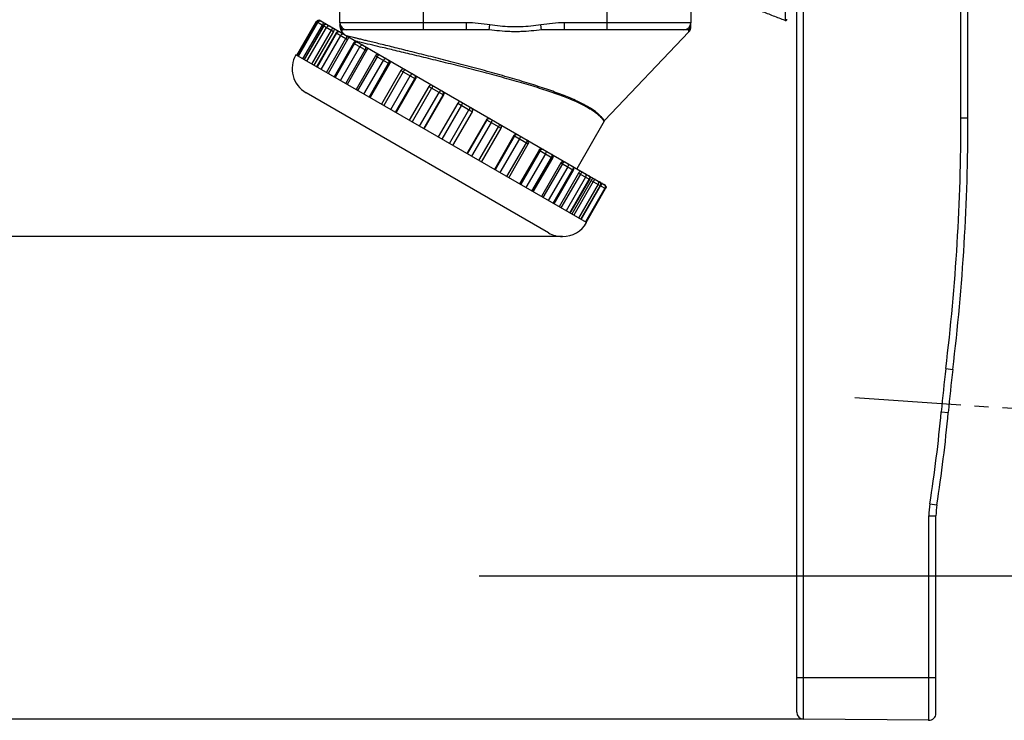
# Model space of a CAD drawing. Units: millimetres. Extents: x 0 to 840, y 0 to 1188.
# Drawn here: x 417 to 488, y 263 to 313 of the extents above; entities that cross this region are included whole.
import ezdxf

# ---------------------------------------------------------------- set-up
doc = ezdxf.new("R2010")
doc.units = ezdxf.units.MM
doc.linetypes.add('DASH_CENTER', pattern=[14, 11, -1, 1, -1])
for name, color, linetype in [('02___PRT_ALL_AXES', 7, 'Continuous'), ('1', 7, 'Continuous'), ('CAXA4', 7, 'Continuous')]:
    doc.layers.add(name, color=color, linetype=linetype)
doc.styles.add('CONVERTER_11', font='MS Mincho.ttf', dxfattribs={"width": 0.89})
doc.styles.add('CONVERTER_12', font='txt.shx', dxfattribs={"width": 0.9})
doc.dimstyles.new('ME10_DIM_10', dxfattribs={"dimtxt": 14, "dimasz": 7, "dimexe": 4, "dimexo": 0, "dimgap": 4, "dimtad": 1, "dimdsep": 46, "dimtxsty": 'CONVERTER_12', "dimblk2": 'DOT', "dimsah": 1, "dimcen": 0.09, "dimclrd": 2, "dimclre": 2, "dimclrt": 7, "dimadec": 0, "dimazin": 0, "dimtfac": 1, "dimtdec": 4, "dimtix": 1, "dimtmove": 0, "dimatfit": 3, "dimfxl": 1, "dimtolj": 1, "dimtzin": 0, "dimarcsym": 0})
doc.dimstyles.new('ME10_DIM_22', dxfattribs={"dimtxt": 14, "dimasz": 14, "dimexe": 4, "dimexo": 0, "dimgap": 4, "dimtad": 1, "dimdsep": 46, "dimtxsty": 'CONVERTER_12', "dimsah": 1, "dimcen": 0.09, "dimclrd": 2, "dimclre": 2, "dimclrt": 7, "dimadec": 0, "dimazin": 0, "dimtfac": 1, "dimtdec": 4, "dimtix": 1, "dimtmove": 0, "dimatfit": 3, "dimfxl": 1, "dimtolj": 1, "dimtzin": 0, "dimarcsym": 0})
doc.dimstyles.new('ME10_DIM_27', dxfattribs={"dimtxt": 14, "dimasz": 14, "dimexe": 4, "dimexo": 0, "dimgap": 4, "dimtad": 1, "dimdsep": 46, "dimtxsty": 'CONVERTER_11', "dimsah": 1, "dimcen": 0.09, "dimclrd": 2, "dimclre": 2, "dimclrt": 7, "dimadec": 0, "dimazin": 0, "dimtfac": 1, "dimtdec": 4, "dimtix": 1, "dimtmove": 0, "dimatfit": 3, "dimfxl": 1, "dimtolj": 1, "dimtzin": 0, "dimarcsym": 0})

# ---------------------------------------------------------------- blocks, each defined once
blk = doc.blocks.new('*D15')
at = {"layer": '1'}
h = blk.add_hatch(color=2, dxfattribs=at)
edge = h.paths.add_edge_path()
edge.add_arc((336.172, 338.136), 3.5, 0, 360)
at = {"layer": '1', "color": 2, "linetype": 'Continuous'}
for p, q in [((372.125, 338.136), (332.172, 338.136)), ((336.172, 338.136), (336.172, 297.784)), ((456.147, 297.784), (332.172, 297.784)), ((336.172, 297.784), (336.172, 269.784))]:
    blk.add_line(p, q, dxfattribs=at)
at = {"layer": '1', "color": 2}
blk.add_circle((336.172, 338.136), 3.5, dxfattribs=at)
blk.add_solid([(338.015, 283.784), (334.329, 283.784), (336.172, 297.784)], dxfattribs=at)
at = {"layer": '1', "color": 7, "insert": (332.172, 307.46), "char_height": 14, "attachment_point": 7, "rotation": 90, "line_spacing_factor": 0.60024, "style": 'CONVERTER_12'}
blk.add_mtext('40', dxfattribs=at)
blk = doc.blocks.new('_DOT')
at = {"color": 0, "linetype": 'ByBlock', "lineweight": -2}
blk.add_line((-0.5, 0), (-1, 0), dxfattribs=at)
at = {"color": 0, "linetype": 'ByBlock', "const_width": 0.5}
blk.add_lwpolyline([(-0.25, 0, 1), (0.25, 0, 1)], format="xyb", close=True, dxfattribs=at)
blk = doc.blocks.new('*D28')
at = {"layer": '1', "color": 2, "linetype": 'Continuous'}
for p, q in [((372.125, 338.136), (300.172, 338.136)), ((304.172, 338.136), (304.172, 263.131)), ((473.467, 263.131), (300.172, 263.131))]:
    blk.add_line(p, q, dxfattribs=at)
at = {"layer": '1', "color": 2}
for points in [[(306.015, 324.136), (302.329, 324.136), (304.172, 338.136)], [(302.329, 277.131), (306.015, 277.131), (304.172, 263.131)]]:
    blk.add_solid(points, dxfattribs=at)
at = {"layer": '1', "color": 7, "insert": (300.172, 290.133), "char_height": 14, "attachment_point": 7, "rotation": 90, "line_spacing_factor": 0.60024, "style": 'CONVERTER_12'}
blk.add_mtext('75', dxfattribs=at)
blk = doc.blocks.new('*D33')
at = {"layer": '1', "color": 2, "linetype": 'Continuous'}
for p, q in [((417.172, 352.636), (417.172, 608.869)), ((598.074, 300.925), (598.074, 608.869)), ((598.074, 604.869), (417.172, 604.869))]:
    blk.add_line(p, q, dxfattribs=at)
at = {"layer": '1', "color": 2}
for points in [[(431.172, 606.712), (431.172, 603.026), (417.172, 604.869)], [(584.074, 603.026), (584.074, 606.712), (598.074, 604.869)]]:
    blk.add_solid(points, dxfattribs=at)
at = {"layer": '1', "color": 7, "insert": (378.123, 608.869), "char_height": 14, "attachment_point": 7, "rotation": 0.00014, "line_spacing_factor": 0.454545, "style": 'CONVERTER_11'}
blk.add_mtext('吐水時195～240 止水時215～242', dxfattribs=at)

msp = doc.modelspace()

# ---------------------------------------------------------------- linework, layer by layer
at = {"color": 7, "linetype": 'Continuous'}
for p, q in [((485.272, 306.304), (485.272, 331.718)), ((472.972, 263.631), (472.972, 324.049)), ((440.172, 313.136), (440.172, 323.636)), ((473.467, 263.131), (473.467, 320.436)), ((484.767, 306.304), (484.767, 320.436)), ((472.137, 317.562), (472.137, 313.3)), ((446.172, 312.636), (446.172, 316.136)), ((459.372, 312.636), (459.372, 316.136)), ((465.372, 315.636), (465.372, 313.136)), ((438.759, 313.287), (459.178, 301.498)), ((437.086, 310.789), (438.486, 313.214)), ((438.5, 313.206), (437.1, 310.781)), ((438.502, 313.204), (437.102, 310.779)), ((437.19, 310.729), (438.59, 313.154)), ((437.512, 310.542), (438.912, 312.967)), ((438.991, 312.922), (437.591, 310.497)), ((439.006, 312.913), (437.606, 310.488)), ((437.802, 310.375), (439.202, 312.8)), ((438.16, 310.169), (439.56, 312.594)), ((438.486, 313.214), (439.7, 312.513)), ((449.257, 313.136), (440.172, 313.136)), ((440.172, 313.134), (440.172, 313.116)), ((440.172, 313.133), (440.172, 312.835)), ((440.313, 312.636), (440.309, 312.491)), ((450.888, 312.636), (440.313, 312.636)), ((449.257, 312.636), (449.257, 313.136)), ((450.888, 312.636), (450.942, 312.98)), ((454.655, 312.636), (454.601, 312.98)), ((465.23, 312.636), (454.655, 312.636)), ((456.286, 312.636), (456.286, 313.136)), ((465.372, 313.136), (456.286, 313.136)), ((465.234, 312.491), (465.23, 312.636)), ((465.372, 313.119), (465.372, 313.134)), ((465.372, 312.835), (465.372, 313.133)), ((439.7, 312.513), (438.3, 310.088)), ((439.888, 312.404), (438.488, 309.979)), ((439.925, 312.383), (438.525, 309.958)), ((438.822, 309.786), (440.222, 312.211)), ((439.199, 309.569), (440.599, 311.994)), ((440.721, 311.923), (439.321, 309.498)), ((439.888, 312.404), (440.721, 311.923)), ((440.517, 312.272), (440.309, 312.491)), ((440.725, 312.171), (440.693, 312.179)), ((459.168, 306.106), (465.234, 312.491)), ((441.151, 311.675), (439.751, 309.25)), ((441.221, 311.634), (439.821, 309.209)), ((440.206, 308.988), (441.606, 311.412)), ((440.586, 308.768), (441.986, 311.193)), ((442.086, 311.135), (440.686, 308.71)), ((441.151, 311.675), (442.086, 311.135)), ((441.431, 311.778), (441.334, 311.8)), ((441.456, 311.772), (441.431, 311.778)), ((441.466, 311.769), (441.456, 311.772)), ((441.601, 311.738), (441.466, 311.769)), ((441.607, 311.737), (441.601, 311.738)), ((457.879, 298.784), (437.008, 310.834)), ((442.728, 310.764), (441.328, 308.339)), ((442.839, 310.7), (441.439, 308.276)), ((441.895, 308.012), (443.295, 310.437)), ((442.728, 310.764), (443.736, 310.182)), ((442.263, 307.8), (443.663, 310.225)), ((443.736, 310.182), (442.336, 307.758)), ((444.553, 309.711), (443.153, 307.286)), ((444.553, 309.711), (445.601, 309.105)), ((444.71, 309.62), (443.31, 307.195)), ((443.818, 306.902), (445.218, 309.327)), ((444.158, 306.705), (445.558, 309.13)), ((445.601, 309.105), (444.201, 306.681)), ((446.548, 308.559), (445.148, 306.134)), ((446.755, 308.439), (445.355, 306.014)), ((446.548, 308.559), (447.604, 307.949)), ((455.147, 298.052), (437.74, 308.102)), ((445.895, 305.703), (447.295, 308.128)), ((446.192, 305.531), (447.592, 307.956)), ((447.604, 307.949), (446.204, 305.524)), ((448.628, 307.358), (447.228, 304.933)), ((448.889, 307.207), (447.489, 304.782)), ((448.037, 304.466), (449.437, 306.891)), ((448.628, 307.358), (449.682, 306.75)), ((448.282, 304.325), (449.682, 306.75)), ((484.767, 306.304), (485.272, 306.304)), ((450.688, 306.168), (449.288, 303.744)), ((450.709, 306.156), (449.309, 303.731)), ((451.021, 305.976), (449.621, 303.552)), ((450.153, 303.244), (451.553, 305.669)), ((450.346, 303.133), (451.746, 305.558)), ((450.688, 306.168), (451.746, 305.558)), ((459.14, 306.068), (457.171, 302.657)), ((452.659, 305.031), (451.259, 302.606)), ((452.711, 305.001), (451.311, 302.576)), ((453.061, 304.799), (451.661, 302.374)), ((452.659, 305.031), (453.698, 304.431)), ((452.156, 302.088), (453.556, 304.513)), ((452.298, 302.006), (453.698, 304.431)), ((454.468, 303.986), (453.068, 301.561)), ((454.549, 303.939), (453.149, 301.514)), ((454.923, 303.724), (453.523, 301.299)), ((453.959, 301.047), (455.359, 303.472)), ((454.057, 300.99), (455.457, 303.415)), ((454.468, 303.986), (455.457, 303.415)), ((456.04, 303.079), (454.64, 300.654)), ((456.147, 303.017), (454.747, 300.592)), ((456.528, 302.797), (455.128, 300.372)), ((456.04, 303.079), (456.947, 302.555)), ((455.488, 300.164), (456.888, 302.589)), ((455.547, 300.13), (456.947, 302.555)), ((457.308, 302.347), (455.908, 299.922)), ((457.436, 302.273), (456.036, 299.848)), ((457.809, 302.057), (456.409, 299.633)), ((457.308, 302.347), (458.107, 301.886)), ((456.677, 299.478), (458.077, 301.903)), ((456.707, 299.461), (458.107, 301.886)), ((458.218, 301.821), (456.818, 299.396)), ((458.362, 301.738), (456.962, 299.313)), ((458.711, 301.537), (457.311, 299.112)), ((457.476, 299.017), (458.876, 301.442)), ((457.486, 299.011), (458.886, 301.436)), ((459.197, 301.256), (457.797, 298.831)), ((457.851, 298.8), (459.251, 301.225)), ((457.852, 298.799), (459.252, 301.224)), ((458.218, 301.821), (458.886, 301.436)), ((458.887, 301.435), (459.252, 301.224)), ((483.68, 288.304), (484.18, 288.243)), ((483.352, 285.204), (483.855, 285.159)), ((482.535, 278.596), (483.033, 278.518)), ((482.467, 263.053), (482.467, 277.738)), ((482.467, 277.738), (482.972, 277.738)), ((482.972, 263.553), (482.972, 277.738)), ((472.972, 266.136), (482.972, 266.136)), ((482.467, 263.053), (473.467, 263.131))]:
    msp.add_line(p, q, dxfattribs=at)
for centre, radius, start, end in [((438.659, 313.114), 0.2, 60, 150), ((438.673, 313.106), 0.2, 60, 150), ((438.763, 313.059), 0.195, 78.31696, 96.50122), ((438.763, 313.06), 0.194, 60.05313, 78.26034), ((439.164, 312.822), 0.2, 60, 150), ((439.189, 312.807), 0.212, 133.02781, 149.9884), ((439.179, 312.836), 0.18, 61.89187, 78.98359), ((439.182, 312.841), 0.175, 60.00167, 61.84174), ((440.672, 313.136), 0.5, 180, 270), ((440.672, 312.835), 0.5, 180.00007, 223.53125), ((464.872, 313.136), 0.5, 270, 0), ((464.872, 312.835), 0.5, 316.46875, 359.99993), ((440.061, 312.304), 0.2, 60, 150), ((440.098, 312.339), 0.151, 65.68488, 80.77778), ((440.101, 312.345), 0.144, 60.01948, 65.64791), ((441.324, 311.575), 0.2, 60, 150), ((438.74, 309.834), 2, 150, 240), ((442.902, 310.664), 0.2, 60, 150), ((443.517, 310.34), 0.175, 20.58006, 30.90979), ((444.726, 309.611), 0.2, 60, 150), ((445.398, 309.238), 0.187, 41.36056, 59.93264), ((445.396, 309.236), 0.19, 22.87888, 41.28415), ((446.721, 308.459), 0.2, 60, 150), ((447.421, 308.058), 0.197, 56.00675, 59.99419), ((447.42, 308.056), 0.2, 329.92548, 55.96744), ((448.802, 307.258), 0.2, 60, 150), ((449.508, 306.85), 0.2, 330, 60), ((450.882, 306.059), 0.198, 67.4377, 78.10925), ((450.883, 306.061), 0.196, 60.01791, 67.4582), ((335.267, 306.304), 149.5, 353.08475, 0), ((335.272, 306.304), 150, 353.08474, 0.00001), ((451.573, 305.658), 0.2, 330, 60), ((457.447, 304.845), 2.089, 35.84682, 36.20589), ((459.313, 305.968), 0.2, 136.46896, 150.00022), ((453.525, 304.531), 0.2, 330, 60), ((455.284, 303.515), 0.2, 330, 60), ((456.774, 302.655), 0.2, 330, 60), ((457.933, 301.986), 0.2, 330, 60), ((457.882, 302.015), 0.224, 329.98592, 345.96837), ((458.716, 301.549), 0.187, 41.35641, 59.93248), ((458.713, 301.536), 0.2, 330, 60), ((458.695, 301.546), 0.208, 330.02103, 347.29382), ((459.026, 301.357), 0.198, 41.90659, 59.95284), ((459.079, 301.324), 0.2, 330, 60), ((456.147, 299.784), 2, 270, 330), ((456.147, 299.784), 2, 240, 270), ((583.449, 276.203), 100.5, 173.08475, 174.86163), ((583.453, 276.203), 100, 173.08475, 174.86163), ((384.252, 294.116), 99.5, 351.02674, 354.86163), ((384.257, 294.116), 100, 351.02675, 354.86163), ((487.967, 277.738), 5.5, 171.0267, 180.00005), ((487.972, 277.738), 5, 171.02666, 180.00015), ((473.472, 263.631), 0.5, 180, 269.5), ((482.472, 263.553), 0.5, 269.5, 0)]:
    msp.add_arc(centre, radius, start, end, dxfattribs=at)
for points, knots in [([(438.774, 313.278), (438.755, 313.287), (438.717, 313.305), (438.664, 313.306), (438.623, 313.299), (438.583, 313.284), (438.538, 313.256), (438.514, 313.221), (438.502, 313.204)], [0, 0, 0, 0, 0.0620744, 0.1241498, 0.1553922, 0.186635, 0.2491436, 0.311653, 0.311653, 0.311653, 0.311653]), ([(438.741, 313.253), (438.71, 313.246), (438.647, 313.23), (438.609, 313.179), (438.59, 313.154)], [0, 0, 0, 0, 0.0929671, 0.1859672, 0.1859672, 0.1859672, 0.1859672]), ([(472.137, 313.3), (471.858, 313.406), (471.301, 313.619), (470.745, 313.836), (470.467, 313.944)], [0, 0, 0, 0, 0.89497, 1.78994, 1.78994, 1.78994, 1.78994]), ([(472.137, 313.3), (472.145, 313.297), (472.16, 313.293), (472.181, 313.293), (472.196, 313.296), (472.208, 313.3), (472.219, 313.305), (472.229, 313.312), (472.239, 313.319), (472.247, 313.328), (472.254, 313.338), (472.263, 313.352), (472.27, 313.371), (472.271, 313.388), (472.272, 313.396)], [0, 0, 0, 0, 0.0242083, 0.0484168, 0.0605419, 0.0726677, 0.084773, 0.0968779, 0.1089835, 0.1210896, 0.1332337, 0.1453776, 0.1700227, 0.1946695, 0.1946695, 0.1946695, 0.1946695]), ([(438.967, 313.167), (438.972, 313.159), (438.981, 313.144), (438.975, 313.119), (438.97, 313.096), (438.959, 313.062), (438.941, 313.019), (438.922, 312.985), (438.912, 312.967)], [0, 0, 0, 0, 0.0249249, 0.0506074, 0.0736658, 0.0963546, 0.1554146, 0.2144514, 0.2144514, 0.2144514, 0.2144514]), ([(439.214, 313.013), (439.183, 313.015), (439.12, 313.018), (439.07, 312.981), (439.045, 312.962)], [0, 0, 0, 0, 0.090654, 0.181445, 0.181445, 0.181445, 0.181445]), ([(439.129, 313.073), (439.132, 313.064), (439.137, 313.044), (439.13, 313.026), (439.126, 313.016)], [0, 0, 0, 0, 0.02880095, 0.05875971, 0.05875971, 0.05875971, 0.05875971]), ([(439.462, 312.881), (439.444, 312.889), (439.409, 312.905), (439.358, 312.905), (439.319, 312.896), (439.281, 312.881), (439.238, 312.851), (439.214, 312.817), (439.202, 312.8)], [0, 0, 0, 0, 0.0583729, 0.116755, 0.1469661, 0.1771803, 0.2392192, 0.3012637, 0.3012637, 0.3012637, 0.3012637]), ([(439.581, 312.812), (439.59, 312.804), (439.606, 312.787), (439.609, 312.755), (439.608, 312.728), (439.602, 312.692), (439.588, 312.646), (439.569, 312.611), (439.56, 312.594)], [0, 0, 0, 0, 0.0335864, 0.0675315, 0.0919339, 0.1161808, 0.1757688, 0.2353555, 0.2353555, 0.2353555, 0.2353555]), ([(439.731, 312.726), (439.738, 312.718), (439.752, 312.702), (439.752, 312.672), (439.75, 312.646), (439.743, 312.611), (439.728, 312.565), (439.709, 312.53), (439.7, 312.513)], [0, 0, 0, 0, 0.0308247, 0.0621259, 0.0860247, 0.1097051, 0.1692045, 0.2286971, 0.2286971, 0.2286971, 0.2286971]), ([(440.313, 312.636), (440.273, 312.686), (440.192, 312.787), (440.178, 312.916), (440.172, 312.98)], [0, 0, 0, 0, 0.1897498, 0.3794758, 0.3794758, 0.3794758, 0.3794758]), ([(450.942, 312.98), (450.663, 313.022), (450.104, 313.106), (449.54, 313.126), (449.257, 313.136)], [0, 0, 0, 0, 0.846776, 1.693332, 1.693332, 1.693332, 1.693332]), ([(454.655, 312.636), (454.407, 312.602), (453.912, 312.534), (453.282, 312.497), (452.772, 312.489), (452.262, 312.497), (451.632, 312.534), (451.136, 312.602), (450.888, 312.636)], [0, 0, 0, 0, 0.749938, 1.499887, 1.890353, 2.28082, 3.031057, 3.781283, 3.781283, 3.781283, 3.781283]), ([(454.601, 312.98), (454.36, 312.946), (453.879, 312.879), (453.267, 312.842), (452.772, 312.833), (452.276, 312.842), (451.665, 312.879), (451.183, 312.946), (450.942, 312.98)], [0, 0, 0, 0, 0.728713, 1.457436, 1.836382, 2.215327, 2.94433, 3.673323, 3.673323, 3.673323, 3.673323]), ([(456.286, 313.136), (456.004, 313.126), (455.439, 313.106), (454.88, 313.022), (454.601, 312.98)], [0, 0, 0, 0, 0.846557, 1.693333, 1.693333, 1.693333, 1.693333]), ([(465.23, 312.636), (465.271, 312.686), (465.352, 312.787), (465.365, 312.916), (465.372, 312.98)], [0, 0, 0, 0, 0.1897511, 0.3794785, 0.3794785, 0.3794785, 0.3794785]), ([(440.123, 312.488), (440.104, 312.489), (440.065, 312.491), (440.01, 312.469), (439.96, 312.434), (439.937, 312.4), (439.925, 312.383)], [0, 0, 0, 0, 0.0568207, 0.1136715, 0.1752553, 0.2368477, 0.2368477, 0.2368477, 0.2368477]), ([(440.465, 312.302), (440.449, 312.309), (440.416, 312.323), (440.369, 312.32), (440.334, 312.31), (440.298, 312.293), (440.257, 312.262), (440.233, 312.228), (440.222, 312.211)], [0, 0, 0, 0, 0.0530372, 0.1061036, 0.134885, 0.16367, 0.225076, 0.2864913, 0.2864913, 0.2864913, 0.2864913]), ([(440.591, 312.229), (440.602, 312.22), (440.624, 312.202), (440.635, 312.165), (440.639, 312.134), (440.637, 312.096), (440.626, 312.048), (440.608, 312.012), (440.599, 311.994)], [0, 0, 0, 0, 0.0423281, 0.0847878, 0.110962, 0.1371014, 0.1974054, 0.2577175, 0.2577175, 0.2577175, 0.2577175]), ([(440.721, 312.154), (440.732, 312.145), (440.752, 312.127), (440.761, 312.092), (440.763, 312.062), (440.76, 312.024), (440.749, 311.977), (440.731, 311.941), (440.721, 311.923)], [0, 0, 0, 0, 0.0397297, 0.0796442, 0.1052292, 0.1307515, 0.1909339, 0.2511224, 0.2511224, 0.2511224, 0.2511224]), ([(459.168, 306.106), (459.128, 306.16), (459.048, 306.268), (458.898, 306.43), (458.723, 306.593), (458.5, 306.771), (458.242, 306.95), (457.928, 307.14), (457.581, 307.328), (457.177, 307.524), (456.741, 307.717), (456.248, 307.918), (455.727, 308.115), (455.154, 308.318), (454.555, 308.52), (453.911, 308.726), (453.248, 308.93), (452.551, 309.136), (451.84, 309.341), (451.11, 309.545), (450.372, 309.747), (449.628, 309.947), (448.886, 310.143), (448.152, 310.334), (447.426, 310.52), (446.723, 310.699), (446.034, 310.872), (445.381, 311.036), (444.748, 311.193), (444.161, 311.338), (443.599, 311.475), (443.098, 311.598), (442.632, 311.711), (442.241, 311.806), (441.891, 311.891), (441.613, 311.958), (441.366, 312.017), (441.152, 312.069), (440.938, 312.12), (440.796, 312.154), (440.725, 312.171)], [0, 0, 0, 0, 0.201895, 0.403936, 0.66109, 0.918364, 1.259608, 1.600894, 2.02152, 2.442158, 2.947732, 3.453311, 4.036795, 4.620278, 5.276708, 5.933138, 6.646253, 7.359368, 8.112356, 8.865345, 9.63629, 10.407234, 11.174195, 11.941157, 12.682075, 13.422994, 14.117307, 14.81162, 15.442962, 16.074304, 16.626558, 17.178811, 17.621892, 18.064973, 18.383731, 18.70249, 18.92385, 19.14521, 19.364018, 19.582826, 19.582826, 19.582826, 19.582826]), ([(441.354, 311.744), (441.327, 311.733), (441.272, 311.709), (441.238, 311.659), (441.221, 311.634)], [0, 0, 0, 0, 0.087769, 0.1758631, 0.1758631, 0.1758631, 0.1758631]), ([(441.826, 311.516), (441.811, 311.522), (441.782, 311.534), (441.742, 311.527), (441.711, 311.515), (441.677, 311.496), (441.639, 311.463), (441.617, 311.429), (441.606, 311.412)], [0, 0, 0, 0, 0.0459271, 0.0919375, 0.1189423, 0.1459345, 0.2065826, 0.2672403, 0.2672403, 0.2672403, 0.2672403]), ([(459.132, 306.079), (459.092, 306.13), (459.013, 306.233), (458.863, 306.39), (458.687, 306.549), (458.461, 306.724), (458.201, 306.899), (457.885, 307.086), (457.536, 307.269), (457.13, 307.461), (456.693, 307.649), (456.199, 307.844), (455.677, 308.036), (455.104, 308.233), (454.505, 308.428), (453.863, 308.626), (453.201, 308.823), (452.506, 309.022), (451.797, 309.219), (451.069, 309.416), (450.334, 309.611), (449.594, 309.802), (448.855, 309.991), (448.125, 310.174), (447.403, 310.353), (446.705, 310.525), (446.021, 310.691), (445.372, 310.847), (444.743, 310.998), (444.16, 311.137), (443.602, 311.269), (443.004, 311.41), (442.338, 311.566), (441.851, 311.68), (441.607, 311.737)], [0, 0, 0, 0, 0.195584, 0.391306, 0.648609, 0.906029, 1.247268, 1.588548, 2.008789, 2.429043, 2.933645, 3.438252, 4.020015, 4.601778, 5.255618, 5.909458, 6.619077, 7.328695, 8.077317, 8.82594, 9.591776, 10.357612, 11.118918, 11.880225, 12.61519, 13.350155, 14.038487, 14.72682, 15.352417, 15.978013, 16.525026, 17.072038, 17.823378, 18.574718, 18.574718, 18.574718, 18.574718]), ([(441.953, 311.443), (441.966, 311.433), (441.993, 311.412), (442.011, 311.372), (442.019, 311.337), (442.021, 311.298), (442.013, 311.248), (441.995, 311.211), (441.986, 311.193)], [0, 0, 0, 0, 0.0500797, 0.1002061, 0.1282285, 0.1562511, 0.2173298, 0.2784184, 0.2784184, 0.2784184, 0.2784184]), ([(442.059, 311.382), (442.072, 311.372), (442.098, 311.352), (442.114, 311.312), (442.12, 311.279), (442.121, 311.24), (442.113, 311.19), (442.095, 311.153), (442.086, 311.135)], [0, 0, 0, 0, 0.047893, 0.095853, 0.1232998, 0.1507385, 0.2116985, 0.2726679, 0.2726679, 0.2726679, 0.2726679]), ([(443.003, 310.825), (442.987, 310.823), (442.956, 310.819), (442.912, 310.79), (442.871, 310.751), (442.85, 310.717), (442.839, 310.7)], [0, 0, 0, 0, 0.0468771, 0.093878, 0.1539498, 0.2140354, 0.2140354, 0.2140354, 0.2140354]), ([(443.487, 310.557), (443.475, 310.561), (443.45, 310.569), (443.417, 310.558), (443.391, 310.544), (443.362, 310.522), (443.327, 310.488), (443.306, 310.454), (443.295, 310.437)], [0, 0, 0, 0, 0.0375336, 0.0752996, 0.1004547, 0.1255228, 0.1854122, 0.2453057, 0.2453057, 0.2453057, 0.2453057]), ([(443.61, 310.486), (443.621, 310.479), (443.644, 310.463), (443.659, 310.441), (443.667, 310.43)], [0, 0, 0, 0, 0.040913, 0.08135196, 0.08135196, 0.08135196, 0.08135196]), ([(443.687, 310.441), (443.702, 310.43), (443.732, 310.409), (443.754, 310.366), (443.764, 310.33), (443.768, 310.29), (443.763, 310.238), (443.745, 310.201), (443.736, 310.182)], [0, 0, 0, 0, 0.0546281, 0.1092798, 0.1384294, 0.1675817, 0.2292798, 0.2909854, 0.2909854, 0.2909854, 0.2909854]), ([(443.681, 310.401), (443.687, 310.371), (443.701, 310.31), (443.676, 310.253), (443.663, 310.225)], [0, 0, 0, 0, 0.0908197, 0.1818272, 0.1818272, 0.1818272, 0.1818272]), ([(444.819, 309.744), (444.797, 309.726), (444.754, 309.691), (444.725, 309.644), (444.71, 309.62)], [0, 0, 0, 0, 0.0829633, 0.1661562, 0.1661562, 0.1661562, 0.1661562]), ([(444.878, 309.754), (444.868, 309.756), (444.847, 309.761), (444.828, 309.75), (444.819, 309.744)], [0, 0, 0, 0, 0.03086813, 0.06239452, 0.06239452, 0.06239452, 0.06239452]), ([(445.378, 309.465), (445.369, 309.467), (445.349, 309.47), (445.325, 309.454), (445.305, 309.438), (445.28, 309.414), (445.249, 309.377), (445.229, 309.343), (445.218, 309.327)], [0, 0, 0, 0, 0.0286391, 0.0578592, 0.0814431, 0.1047516, 0.1640153, 0.2232664, 0.2232664, 0.2232664, 0.2232664]), ([(445.538, 309.373), (445.554, 309.361), (445.587, 309.338), (445.612, 309.294), (445.625, 309.256), (445.631, 309.215), (445.628, 309.162), (445.61, 309.124), (445.601, 309.105)], [0, 0, 0, 0, 0.0594894, 0.1189858, 0.149432, 0.1798801, 0.2421577, 0.3044385, 0.3044385, 0.3044385, 0.3044385]), ([(445.571, 309.31), (445.579, 309.279), (445.596, 309.218), (445.571, 309.16), (445.558, 309.13)], [0, 0, 0, 0, 0.0924902, 0.1850511, 0.1850511, 0.1850511, 0.1850511]), ([(446.89, 308.592), (446.882, 308.591), (446.867, 308.589), (446.851, 308.571), (446.835, 308.554), (446.813, 308.528), (446.786, 308.49), (446.766, 308.456), (446.755, 308.439)], [0, 0, 0, 0, 0.0226843, 0.046163, 0.0689252, 0.0912959, 0.1502473, 0.2091712, 0.2091712, 0.2091712, 0.2091712]), ([(447.42, 308.286), (447.414, 308.284), (447.4, 308.279), (447.386, 308.261), (447.372, 308.244), (447.351, 308.217), (447.325, 308.178), (447.305, 308.145), (447.295, 308.128)], [0, 0, 0, 0, 0.0211068, 0.0429101, 0.0654501, 0.0876438, 0.1465225, 0.2053755, 0.2053755, 0.2053755, 0.2053755]), ([(447.532, 308.222), (447.549, 308.21), (447.583, 308.186), (447.611, 308.14), (447.625, 308.101), (447.632, 308.06), (447.63, 308.007), (447.613, 307.968), (447.604, 307.949)], [0, 0, 0, 0, 0.0621882, 0.1243773, 0.155555, 0.1867331, 0.2493427, 0.3119516, 0.3119516, 0.3119516, 0.3119516]), ([(448.988, 307.381), (448.985, 307.375), (448.979, 307.364), (448.969, 307.347), (448.959, 307.328), (448.942, 307.298), (448.919, 307.258), (448.899, 307.224), (448.889, 307.207)], [0, 0, 0, 0, 0.0191, 0.0382013, 0.0603251, 0.0824481, 0.1412267, 0.2000053, 0.2000053, 0.2000053, 0.2000053]), ([(449.527, 307.07), (449.526, 307.064), (449.523, 307.051), (449.513, 307.033), (449.504, 307.014), (449.488, 306.983), (449.466, 306.942), (449.446, 306.908), (449.437, 306.891)], [0, 0, 0, 0, 0.0193874, 0.0389691, 0.0611774, 0.0832872, 0.1420822, 0.2008695, 0.2008695, 0.2008695, 0.2008695]), ([(450.688, 306.168), (450.701, 306.186), (450.725, 306.22), (450.77, 306.249), (450.809, 306.263), (450.849, 306.271), (450.902, 306.269), (450.94, 306.252), (450.959, 306.243)], [0, 0, 0, 0, 0.0625406, 0.1250811, 0.1561071, 0.1871323, 0.2487569, 0.3103793, 0.3103793, 0.3103793, 0.3103793]), ([(450.923, 306.253), (450.902, 306.255), (450.861, 306.26), (450.8, 306.242), (450.746, 306.208), (450.721, 306.174), (450.709, 306.156)], [0, 0, 0, 0, 0.0622131, 0.1244276, 0.186937, 0.2494472, 0.2494472, 0.2494472, 0.2494472]), ([(451.085, 306.17), (451.088, 306.163), (451.094, 306.148), (451.087, 306.125), (451.081, 306.103), (451.069, 306.071), (451.05, 306.028), (451.031, 305.994), (451.021, 305.976)], [0, 0, 0, 0, 0.02298, 0.0467573, 0.0695589, 0.091968, 0.1509333, 0.2098714, 0.2098714, 0.2098714, 0.2098714]), ([(451.609, 305.868), (451.613, 305.861), (451.622, 305.846), (451.616, 305.82), (451.611, 305.797), (451.6, 305.764), (451.582, 305.721), (451.563, 305.686), (451.553, 305.669)], [0, 0, 0, 0, 0.0248926, 0.050544, 0.0735982, 0.0962823, 0.1553405, 0.2143754, 0.2143754, 0.2143754, 0.2143754]), ([(452.659, 305.031), (452.671, 305.048), (452.694, 305.082), (452.738, 305.112), (452.776, 305.127), (452.815, 305.136), (452.865, 305.136), (452.901, 305.12), (452.919, 305.112)], [0, 0, 0, 0, 0.0621322, 0.1242599, 0.1543761, 0.1844899, 0.2427585, 0.3010166, 0.3010166, 0.3010166, 0.3010166]), ([(452.859, 305.102), (452.829, 305.094), (452.768, 305.077), (452.73, 305.026), (452.711, 305.001)], [0, 0, 0, 0, 0.092074, 0.1842501, 0.1842501, 0.1842501, 0.1842501]), ([(452.974, 305.08), (452.965, 305.084), (452.948, 305.094), (452.928, 305.098), (452.918, 305.1)], [0, 0, 0, 0, 0.03017544, 0.05994684, 0.05994684, 0.05994684, 0.05994684]), ([(453.091, 305.012), (453.098, 305.004), (453.113, 304.988), (453.114, 304.958), (453.111, 304.932), (453.104, 304.896), (453.089, 304.851), (453.07, 304.816), (453.061, 304.799)], [0, 0, 0, 0, 0.0312684, 0.0629915, 0.0869925, 0.1107859, 0.1702146, 0.2296371, 0.2296371, 0.2296371, 0.2296371]), ([(453.605, 304.672), (453.602, 304.644), (453.596, 304.588), (453.569, 304.538), (453.556, 304.513)], [0, 0, 0, 0, 0.0835757, 0.1674226, 0.1674226, 0.1674226, 0.1674226]), ([(453.578, 304.731), (453.586, 304.723), (453.603, 304.707), (453.604, 304.683), (453.605, 304.672)], [0, 0, 0, 0, 0.03351802, 0.06756572, 0.06756572, 0.06756572, 0.06756572]), ([(454.468, 303.986), (454.48, 304.003), (454.503, 304.037), (454.544, 304.068), (454.58, 304.085), (454.615, 304.095), (454.662, 304.098), (454.694, 304.084), (454.711, 304.077)], [0, 0, 0, 0, 0.0614985, 0.1229886, 0.1516661, 0.1803419, 0.2331768, 0.2859793, 0.2859793, 0.2859793, 0.2859793]), ([(454.691, 304.044), (454.662, 304.034), (454.603, 304.015), (454.567, 303.965), (454.549, 303.939)], [0, 0, 0, 0, 0.0901892, 0.1806035, 0.1806035, 0.1806035, 0.1806035]), ([(454.922, 303.955), (454.932, 303.946), (454.953, 303.928), (454.962, 303.893), (454.965, 303.862), (454.962, 303.825), (454.95, 303.777), (454.932, 303.742), (454.923, 303.724)], [0, 0, 0, 0, 0.0401282, 0.0804282, 0.1061214, 0.1317596, 0.1918671, 0.2519812, 0.2519812, 0.2519812, 0.2519812]), ([(455.38, 303.679), (455.386, 303.665), (455.4, 303.635), (455.399, 303.581), (455.387, 303.526), (455.369, 303.49), (455.359, 303.472)], [0, 0, 0, 0, 0.0484857, 0.0970786, 0.1573767, 0.217688, 0.217688, 0.217688, 0.217688]), ([(456.04, 303.079), (456.051, 303.096), (456.073, 303.13), (456.112, 303.162), (456.145, 303.181), (456.176, 303.193), (456.216, 303.2), (456.245, 303.189), (456.259, 303.183)], [0, 0, 0, 0, 0.0607358, 0.1214626, 0.1483408, 0.1752364, 0.2209147, 0.2665023, 0.2665023, 0.2665023, 0.2665023]), ([(456.373, 303.117), (456.358, 303.123), (456.328, 303.136), (456.286, 303.13), (456.254, 303.119), (456.22, 303.1), (456.181, 303.068), (456.158, 303.034), (456.147, 303.017)], [0, 0, 0, 0, 0.0479156, 0.0958948, 0.1233795, 0.150859, 0.211709, 0.2725689, 0.2725689, 0.2725689, 0.2725689]), ([(456.5, 303.044), (456.513, 303.034), (456.539, 303.014), (456.556, 302.974), (456.562, 302.94), (456.563, 302.902), (456.555, 302.852), (456.537, 302.815), (456.528, 302.797)], [0, 0, 0, 0, 0.0482035, 0.0964682, 0.1240235, 0.1515745, 0.2124544, 0.2733442, 0.2733442, 0.2733442, 0.2733442]), ([(456.914, 302.761), (456.918, 302.731), (456.927, 302.671), (456.901, 302.617), (456.888, 302.589)], [0, 0, 0, 0, 0.0885206, 0.1773434, 0.1773434, 0.1773434, 0.1773434]), ([(457.308, 302.347), (457.319, 302.364), (457.34, 302.397), (457.375, 302.432), (457.404, 302.454), (457.43, 302.467), (457.463, 302.479), (457.487, 302.471), (457.499, 302.467)], [0, 0, 0, 0, 0.0599668, 0.1199298, 0.1448818, 0.1699298, 0.2072937, 0.2444093, 0.2444093, 0.2444093, 0.2444093]), ([(457.636, 302.388), (457.623, 302.393), (457.597, 302.402), (457.562, 302.392), (457.535, 302.378), (457.504, 302.357), (457.469, 302.323), (457.447, 302.29), (457.436, 302.273)], [0, 0, 0, 0, 0.0397957, 0.0797701, 0.1053925, 0.1309563, 0.191035, 0.25112, 0.25112, 0.25112, 0.25112]), ([(457.76, 302.317), (457.775, 302.306), (457.805, 302.284), (457.827, 302.241), (457.837, 302.205), (457.841, 302.165), (457.836, 302.113), (457.818, 302.076), (457.809, 302.057)], [0, 0, 0, 0, 0.0548284, 0.1096779, 0.1389307, 0.1681879, 0.2298005, 0.2914216, 0.2914216, 0.2914216, 0.2914216]), ([(458.094, 302.079), (458.1, 302.06), (458.111, 302.021), (458.104, 301.981), (458.1, 301.961)], [0, 0, 0, 0, 0.0600953, 0.1202372, 0.1202372, 0.1202372, 0.1202372]), ([(458.218, 301.821), (458.229, 301.838), (458.25, 301.872), (458.28, 301.908), (458.305, 301.933), (458.325, 301.948), (458.348, 301.964), (458.368, 301.961), (458.377, 301.96)], [0, 0, 0, 0, 0.0593204, 0.118654, 0.1418529, 0.1653363, 0.1941364, 0.2223353, 0.2223353, 0.2223353, 0.2223353]), ([(458.531, 301.871), (458.521, 301.874), (458.5, 301.878), (458.473, 301.863), (458.452, 301.848), (458.425, 301.824), (458.394, 301.788), (458.373, 301.755), (458.362, 301.738)], [0, 0, 0, 0, 0.0309247, 0.0623198, 0.0862639, 0.1099921, 0.1693982, 0.2287975, 0.2287975, 0.2287975, 0.2287975]), ([(458.647, 301.804), (458.664, 301.793), (458.696, 301.769), (458.722, 301.725), (458.735, 301.687), (458.741, 301.646), (458.738, 301.593), (458.72, 301.555), (458.711, 301.537)], [0, 0, 0, 0, 0.0595667, 0.1191396, 0.1496799, 0.1802226, 0.2424103, 0.3046024, 0.3046024, 0.3046024, 0.3046024]), ([(458.856, 301.673), (458.873, 301.646), (458.908, 301.594), (458.902, 301.531), (458.898, 301.5)], [0, 0, 0, 0, 0.0915309, 0.1831544, 0.1831544, 0.1831544, 0.1831544]), ([(459.022, 301.588), (459.014, 301.587), (458.998, 301.585), (458.982, 301.567), (458.967, 301.55), (458.944, 301.524), (458.917, 301.486), (458.897, 301.452), (458.887, 301.435)], [0, 0, 0, 0, 0.0227122, 0.0462192, 0.0689852, 0.0913594, 0.1503122, 0.2092374, 0.2092374, 0.2092374, 0.2092374]), ([(459.173, 301.489), (459.186, 301.473), (459.211, 301.439), (459.226, 301.377), (459.223, 301.313), (459.206, 301.275), (459.197, 301.256)], [0, 0, 0, 0, 0.0622546, 0.1245105, 0.1870273, 0.2495448, 0.2495448, 0.2495448, 0.2495448]), ([(459.178, 301.498), (459.196, 301.486), (459.23, 301.461), (459.258, 301.416), (459.272, 301.377), (459.28, 301.335), (459.278, 301.282), (459.26, 301.244), (459.251, 301.225)], [0, 0, 0, 0, 0.0624257, 0.1248517, 0.1561937, 0.1875358, 0.2500901, 0.3126446, 0.3126446, 0.3126446, 0.3126446])]:
    msp.add_open_spline(points, degree=3, knots=knots, dxfattribs=at)
for points in [[(441.404, 311.749), (441.395, 311.748), (441.379, 311.746), (441.362, 311.745), (441.354, 311.744)], [(441.448, 311.735), (441.44, 311.737), (441.426, 311.742), (441.411, 311.746), (441.404, 311.749)], [(443.038, 310.816), (443.032, 310.818), (443.021, 310.821), (443.009, 310.824), (443.003, 310.825)], [(452.918, 305.1), (452.908, 305.101), (452.889, 305.101), (452.869, 305.102), (452.859, 305.102)], [(454.747, 304.045), (454.738, 304.045), (454.719, 304.045), (454.701, 304.044), (454.691, 304.044)], [(454.797, 304.027), (454.789, 304.03), (454.772, 304.036), (454.755, 304.042), (454.747, 304.045)], [(455.351, 303.707), (455.356, 303.703), (455.366, 303.693), (455.375, 303.684), (455.38, 303.679)], [(456.854, 302.839), (456.86, 302.834), (456.873, 302.823), (456.885, 302.813), (456.891, 302.807)], [(456.891, 302.807), (456.895, 302.8), (456.902, 302.784), (456.91, 302.769), (456.914, 302.761)], [(458.023, 302.165), (458.03, 302.159), (458.045, 302.147), (458.059, 302.135), (458.066, 302.129)], [(458.066, 302.129), (458.071, 302.12), (458.08, 302.104), (458.09, 302.088), (458.094, 302.079)], [(458.848, 301.68), (458.85, 301.681), (458.853, 301.682), (458.856, 301.682), (458.858, 301.683)]]:
    msp.add_open_spline(points, degree=3, dxfattribs=at)
at = {"layer": '02___PRT_ALL_AXES', "color": 7, "linetype": 'Continuous'}
for p, q in [((440.517, 312.272), (440.309, 312.491)), ((459.168, 306.106), (465.234, 312.491))]:
    msp.add_line(p, q, dxfattribs=at)
at = {"layer": '1', "color": 2, "linetype": 'DASH_CENTER'}
msp.add_line((666.323, 273.21), (477.154, 286.205), dxfattribs=at)
at = {"layer": '1', "color": 2, "linetype": 'Continuous'}
msp.add_line((450.166, 273.416), (678.675, 273.416), dxfattribs=at)
at = {"layer": 'CAXA4', "color": 7}
for p in [(456.053, 297.786), (482.467, 263.053)]:
    msp.add_point(p, dxfattribs=at)

# ---------------------------------------------------------------- dimensions: what is measured, and where the dimension line sits
at = {"layer": '1'}
dim = msp.add_linear_dim(base=(598.074, 604.869), p1=(417.172, 352.636), p2=(598.074, 300.925), text='吐水時195～240 止水時215～242', dimstyle='ME10_DIM_27', dxfattribs=at)
dim.commit()
dim.dimension.update_dxf_attribs({"geometry": '*D33', "text_midpoint": (507.623, 615.869), "text_rotation": 0.00014})
dim = msp.add_linear_dim(base=(336.172, 338.136), p1=(456.147, 297.784), p2=(372.125, 338.136), angle=90, text='40', dimstyle='ME10_DIM_10', dxfattribs=at)
dim.commit()
dim.dimension.update_dxf_attribs({"geometry": '*D15', "text_midpoint": (325.172, 317.96), "text_rotation": 90})
dim = msp.add_linear_dim(base=(304.1717, 338.1355), p1=(473.4673, 263.1312), p2=(372.1246, 338.1355), angle=90, dimstyle='ME10_DIM_22', dxfattribs=at)
dim.commit()
dim.dimension.update_dxf_attribs({"geometry": '*D28', "text_midpoint": (293.1717, 300.6334), "text_rotation": 90})

doc.saveas('drawing.dxf')
